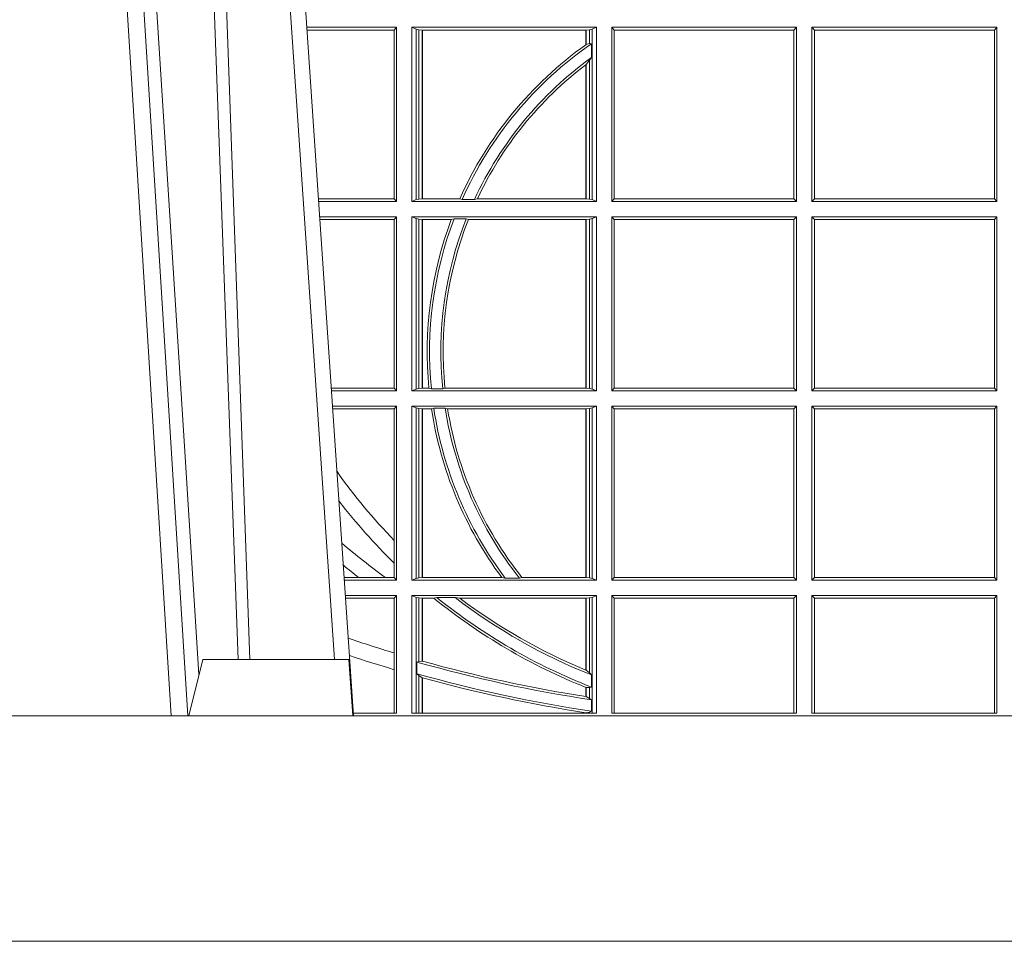
# Model space of a CAD drawing. Units: millimetres. Extents: x 0 to 21000, y 0 to 14850.
# Drawn here: x 6074 to 6249, y 4899 to 5063 of the extents above; entities that cross this region are included whole.
import ezdxf

# ---------------------------------------------------------------- set-up
doc = ezdxf.new("R2010")
doc.units = ezdxf.units.MM
doc.header["$LTSCALE"] = 333.33333
doc.layers.add('FRW-Rifi ST-B', color=7, linetype='Continuous', lineweight=5, transparency=0.5)

# ---------------------------------------------------------------- blocks, each defined once
blk = doc.blocks.new('ST-Block_UT')
at = {"color": 0, "linetype": 'Continuous', "lineweight": 0}
for p, q in [((-0.1304926812649967, -2.947132315966883e-09), (-0.1123765870929958, -0.2914999976421484)), ((-0.1093948498370025, -0.2914999976421484), (-0.1275109589099941, -2.947132315966883e-09)), ((-0.1024822533134966, -2.947132315966883e-09), (-0.08339022249001005, -0.2814999960031344))]:
    blk.add_line(p, q, dxfattribs=at)
at = {"color": 0, "linetype": 'Continuous'}
blk.add_line((-0.07997974157350995, -0.2914999976421484), (-0.09974999129801176, -2.947132315966883e-09), dxfattribs=at)
at = {"color": 0, "linetype": 'Continuous', "lineweight": 5}
for p, q in [((-0.1092499956490087, -0.2914999976421484), (-0.1067567110065113, -0.2814999960031344)), ((-0.1067567110065113, -0.2814999960031344), (-0.08081679940249842, -0.2814999960031344)), ((-0.08081679940249842, -0.2814999960031344), (-0.08009999394448641, -0.2914999976421484))]:
    blk.add_line(p, q, dxfattribs=at)
at = {"color": 0, "linetype": 'Continuous', "lineweight": 0}
for points in [[(-0.1074249833824865, -0.2841802864936369), (-0.1100068479780134, -0.2436380117801491), (-0.114930951595511, -0.1656835704711455), (-0.1201042473319944, -0.08283865746514607), (-0.1251873761420086, -2.947132315966883e-09)], [(-0.1117989286784962, -2.947132315966883e-09), (-0.107911647856497, -0.08773574527762662), (-0.1047423273325023, -0.1656839728021282), (-0.1004690766334875, -0.2814999960031344)], [(-0.09839857518699091, -0.2814999960031344), (-0.1025300338864952, -0.1656839728021282), (-0.1055920809509985, -0.08773574527762662), (-0.1093440964820047, -2.947132315966883e-09)]]:
    blk.add_lwpolyline(points, dxfattribs=at)
at = {"color": 0, "linetype": 'Continuous'}
blk.add_lwpolyline([(0.4000000119204969, -0.2914999976421484), (0.4000000119204969, -0.3314999967481356), (-0.4000000000000057, -0.3314999967481356), (-0.4000000000000057, -0.2914999976421484)], close=True, dxfattribs=at)
blk = doc.blocks.new('ST-Block_SeitGitt')
at = {"color": 0, "linetype": 'Continuous', "lineweight": 0}
for p, q in [((0.3276499971747455, -0.1693499949838326), (0.3117357435024815, -0.1693499949838326)), ((0.3272307381033954, -0.169839304413955), (0.3276499971747455, -0.1693499949838326)), ((0.3276499971747455, -0.1693499949838326), (0.3276499971747455, -0.2002499965097115)), ((0.3303499981761036, -0.1693499949838326), (0.3303499981761036, -0.2002499965097115)), ((0.3631499983370361, -0.1693499949838326), (0.3303499981761036, -0.1693499949838326)), ((0.3311151504516658, -0.1696813223029778), (0.3303499981761036, -0.1693499949838326)), ((0.3623848497867641, -0.1696813223029778), (0.3631499983370361, -0.1693499949838326)), ((0.3631499983370361, -0.1693499949838326), (0.3631499983370361, -0.2002499965097115)), ((0.3658499993383941, -0.1693499949838326), (0.398649999964988, -0.1693499949838326)), ((0.3658499993383941, -0.1693499949838326), (0.3658499993383941, -0.2002499965097115)), ((0.3658499993383941, -0.1693499949838326), (0.3662692621350345, -0.169839304413955)), ((0.3981606990331841, -0.169839304413955), (0.398649999964988, -0.1693499949838326)), ((0.398649999964988, -0.1693499949838326), (0.398649999964988, -0.2002499965097115)), ((0.4013500119554863, -0.1693499949838326), (0.4013500119554863, -0.2002499965097115)), ((0.4341500125820801, -0.1693499949838326), (0.4013500119554863, -0.1693499949838326)), ((0.4018393128872901, -0.169839304413955), (0.4013500119554863, -0.1693499949838326)), ((0.4341500125820801, -0.1693499949838326), (0.4337307497854397, -0.169839304413955)), ((0.4341500125820801, -0.1693499949838326), (0.4341500125820801, -0.2002499965097115)), ((0.3272307381033954, -0.169839304413955), (0.3117689296767878, -0.169839304413955)), ((0.3272307381033954, -0.1997607019807504), (0.3272307381033954, -0.169839304413955)), ((0.3315884113311824, -0.1697815475131677), (0.3311151504516658, -0.1696813223029778)), ((0.3311151504516658, -0.1999186840917275), (0.3311151504516658, -0.1696813223029778)), ((0.3322080090642032, -0.1698492434884713), (0.3315884113311824, -0.1697815475131677)), ((0.3315884113311824, -0.1697815475131677), (0.3315884113311824, -0.1998184439803765)), ((0.3322692602872905, -0.1698492434884713), (0.3322080090642032, -0.1698492434884713)), ((0.3322080090642032, -0.1997507480050729), (0.3322080090642032, -0.1698492434884713)), ((0.3612307362258491, -0.1698492434884713), (0.3322692602872905, -0.1698492434884713)), ((0.3322692602872905, -0.1997507480050729), (0.3322692602872905, -0.1698492434884713)), ((0.3612919874489364, -0.1698492434884713), (0.3612307362258491, -0.1698492434884713)), ((0.3612307362258491, -0.1698492434884713), (0.3612307362258491, -0.1724548605348275)), ((0.3619115851819572, -0.1697815475131677), (0.3612919874489364, -0.1698492434884713)), ((0.3612919874489364, -0.1698492434884713), (0.3612919874489364, -0.1724113789464639)), ((0.3623848497867641, -0.1696813223029778), (0.3619115851819572, -0.1697815475131677)), ((0.3619115851819572, -0.1722311494018243), (0.3619115851819572, -0.1697815475131677)), ((0.3623848497867641, -0.1999186840917275), (0.3623848497867641, -0.1696813223029778)), ((0.3662692621350345, -0.1997607019807504), (0.3662692621350345, -0.169839304413955)), ((0.3662692621350345, -0.169839304413955), (0.3981606990331841, -0.169839304413955)), ((0.3981606990331841, -0.169839304413955), (0.3981606990331841, -0.1997607019807504)), ((0.4018393128872901, -0.169839304413955), (0.4018393128872901, -0.1997607019807504)), ((0.4337307497854397, -0.169839304413955), (0.4018393128872901, -0.169839304413955)), ((0.4337307497854397, -0.1997607019807504), (0.4337307497854397, -0.169839304413955)), ((0.3612919874489364, -0.1724113789464639), (0.3619115851819572, -0.1722311494018243)), ((0.3619115851819572, -0.1722311494018243), (0.3622348435223159, -0.172263872351806)), ((0.3622348435223159, -0.172263872351806), (0.3622348435223159, -0.1747119245196984)), ((0.3619115851819572, -0.1752085802222894), (0.3622348435223159, -0.1747119245196984)), ((0.3612307362258491, -0.1759779718782113), (0.3612307362258491, -0.1997507480050729)), ((0.3612919874489364, -0.1759314951564477), (0.3619115851819572, -0.1752085802222894)), ((0.3612919874489364, -0.1759314951564477), (0.3612919874489364, -0.1997507480050729)), ((0.3619115851819572, -0.1998184439803765), (0.3619115851819572, -0.1752085802222894)), ((0.3272307381033954, -0.1997607019807504), (0.3137982727737665, -0.1997607019807504)), ((0.3276499971747455, -0.2002499965097115), (0.3138314579373684, -0.2002499965097115)), ((0.3272307381033954, -0.1997607019807504), (0.3276499971747455, -0.2002499965097115)), ((0.3311151504516658, -0.1999186840917275), (0.3303499981761036, -0.2002499965097115)), ((0.3631499983370361, -0.2002499965097115), (0.3303499981761036, -0.2002499965097115)), ((0.3315884113311824, -0.1998184439803765), (0.3311151504516658, -0.1999186840917275)), ((0.3322080090642032, -0.1997507480050729), (0.3315884113311824, -0.1998184439803765)), ((0.3322692602872905, -0.1997507480050729), (0.3322080090642032, -0.1997507480050729)), ((0.3388795793056545, -0.1997507480050729), (0.3322692602872905, -0.1997507480050729)), ((0.3392782561481056, -0.1998868999149011), (0.3388795793056545, -0.1997507480050729)), ((0.3414753876626548, -0.1998868999149011), (0.3392782561481056, -0.1998868999149011)), ((0.3414753876626548, -0.1998868999149011), (0.3420018866658268, -0.1997507480050729)), ((0.3612307362258491, -0.1997507480050729), (0.3420018866658268, -0.1997507480050729)), ((0.3612919874489364, -0.1997507480050729), (0.3612307362258491, -0.1997507480050729)), ((0.3619115851819572, -0.1998184439803765), (0.3612919874489364, -0.1997507480050729)), ((0.3623848497867641, -0.1999186840917275), (0.3619115851819572, -0.1998184439803765)), ((0.3623848497867641, -0.1999186840917275), (0.3631499983370361, -0.2002499965097115)), ((0.3658499993383941, -0.2002499965097115), (0.3662692621350345, -0.1997607019807504)), ((0.3658499993383941, -0.2002499965097115), (0.398649999964988, -0.2002499965097115)), ((0.3662692621350345, -0.1997607019807504), (0.3981606990331841, -0.1997607019807504)), ((0.3981606990331841, -0.1997607019807504), (0.398649999964988, -0.2002499965097115)), ((0.4018393128872901, -0.1997607019807504), (0.4013500119554863, -0.2002499965097115)), ((0.4341500125820801, -0.2002499965097115), (0.4013500119554863, -0.2002499965097115)), ((0.4337307497854397, -0.1997607019807504), (0.4018393128872901, -0.1997607019807504)), ((0.4341500125820801, -0.2002499965097115), (0.4337307497854397, -0.1997607019807504)), ((0.3276499971747455, -0.2029499975110696), (0.3140145786750566, -0.2029499975110696)), ((0.3272307381033954, -0.2034392920400308), (0.3140477638387154, -0.2034392920400308)), ((0.3272307381033954, -0.2034392920400308), (0.3276499971747455, -0.2029499975110696)), ((0.3272307381033954, -0.2333606896068261), (0.3272307381033954, -0.2034392920400308)), ((0.3276499971747455, -0.2029499975110696), (0.3276499971747455, -0.2338499990369485)), ((0.3631499983370361, -0.2029499975110696), (0.3303499981761036, -0.2029499975110696)), ((0.3303499981761036, -0.2029499975110696), (0.3303499981761036, -0.2338499990369485)), ((0.3311151504516658, -0.2032813099290536), (0.3303499981761036, -0.2029499975110696)), ((0.3311151504516658, -0.2335186717178033), (0.3311151504516658, -0.2032813099290536)), ((0.3315884113311824, -0.2033815500404046), (0.3311151504516658, -0.2032813099290536)), ((0.3322080090642032, -0.2034492460157082), (0.3315884113311824, -0.2033815500404046)), ((0.3315884113311824, -0.2033815500404046), (0.3315884113311824, -0.2334184316064523)), ((0.3322692602872905, -0.2034492460157082), (0.3322080090642032, -0.2034492460157082)), ((0.3322080090642032, -0.2333507505323098), (0.3322080090642032, -0.2034492460157082)), ((0.3373614341020641, -0.2034492460157082), (0.3322692602872905, -0.2034492460157082)), ((0.3322692602872905, -0.2333507505323098), (0.3322692602872905, -0.2034492460157082)), ((0.3378616027534065, -0.2033130941058801), (0.3373614341020641, -0.2034492460157082)), ((0.3400068297982273, -0.2033130941058801), (0.3378616027534065, -0.2033130941058801)), ((0.3400068297982273, -0.2033130941058801), (0.3404041543603, -0.2034492460157082)), ((0.3612307362258491, -0.2034492460157082), (0.3404041543603, -0.2034492460157082)), ((0.3612919874489364, -0.2034492460157082), (0.3612307362258491, -0.2034492460157082)), ((0.3612307362258491, -0.2034492460157082), (0.3612307362258491, -0.2333507505323098)), ((0.3619115851819572, -0.2033815500404046), (0.3612919874489364, -0.2034492460157082)), ((0.3612919874489364, -0.2034492460157082), (0.3612919874489364, -0.2333507505323098)), ((0.3623848497867641, -0.2032813099290536), (0.3619115851819572, -0.2033815500404046)), ((0.3619115851819572, -0.2334184316064523), (0.3619115851819572, -0.2033815500404046)), ((0.3623848497867641, -0.2032813099290536), (0.3631499983370361, -0.2029499975110696)), ((0.3623848497867641, -0.2335186717178033), (0.3623848497867641, -0.2032813099290536)), ((0.3631499983370361, -0.2029499975110696), (0.3631499983370361, -0.2338499990369485)), ((0.3658499993383941, -0.2029499975110696), (0.398649999964988, -0.2029499975110696)), ((0.3658499993383941, -0.2029499975110696), (0.3658499993383941, -0.2338499990369485)), ((0.3658499993383941, -0.2029499975110696), (0.3662692621350345, -0.2034392920400308)), ((0.3662692621350345, -0.2034392920400308), (0.3981606990331841, -0.2034392920400308)), ((0.3662692621350345, -0.2333606896068261), (0.3662692621350345, -0.2034392920400308)), ((0.3981606990331841, -0.2034392920400308), (0.398649999964988, -0.2029499975110696)), ((0.3981606990331841, -0.2034392920400308), (0.3981606990331841, -0.2333606896068261)), ((0.398649999964988, -0.2029499975110696), (0.398649999964988, -0.2338499990369485)), ((0.4013500119554863, -0.2029499975110696), (0.4013500119554863, -0.2338499990369485)), ((0.4341500125820801, -0.2029499975110696), (0.4013500119554863, -0.2029499975110696)), ((0.4018393128872901, -0.2034392920400308), (0.4013500119554863, -0.2029499975110696)), ((0.4018393128872901, -0.2034392920400308), (0.4018393128872901, -0.2333606896068261)), ((0.4337307497854397, -0.2034392920400308), (0.4018393128872901, -0.2034392920400308)), ((0.4341500125820801, -0.2029499975110696), (0.4337307497854397, -0.2034392920400308)), ((0.4337307497854397, -0.2333606896068261), (0.4337307497854397, -0.2034392920400308)), ((0.4341500125820801, -0.2029499975110696), (0.4341500125820801, -0.2338499990369485)), ((0.3272307381033954, -0.2333606896068261), (0.3160771069356372, -0.2333606896068261)), ((0.3276499971747455, -0.2338499990369485), (0.3161102931099435, -0.2338499990369485)), ((0.3272307381033954, -0.2333606896068261), (0.3276499971747455, -0.2338499990369485)), ((0.3311151504516658, -0.2335186717178033), (0.3303499981761036, -0.2338499990369485)), ((0.3631499983370361, -0.2338499990369485), (0.3303499981761036, -0.2338499990369485)), ((0.3315884113311824, -0.2334184316064523), (0.3311151504516658, -0.2335186717178033)), ((0.3322080090642032, -0.2333507505323098), (0.3315884113311824, -0.2334184316064523)), ((0.3322692602872905, -0.2333507505323098), (0.3322080090642032, -0.2333507505323098)), ((0.3333824664354381, -0.2333507505323098), (0.3322692602872905, -0.2333507505323098)), ((0.3338171482086238, -0.233486902442138), (0.3333824664354381, -0.2333507505323098)), ((0.3358270317316112, -0.233486902442138), (0.3338171482086238, -0.233486902442138)), ((0.3358270317316112, -0.233486902442138), (0.3362350329756794, -0.2333507505323098)), ((0.3612307362258491, -0.2333507505323098), (0.3362350329756794, -0.2333507505323098)), ((0.3612919874489364, -0.2333507505323098), (0.3612307362258491, -0.2333507505323098)), ((0.3619115851819572, -0.2334184316064523), (0.3612919874489364, -0.2333507505323098)), ((0.3623848497867641, -0.2335186717178033), (0.3619115851819572, -0.2334184316064523)), ((0.3623848497867641, -0.2335186717178033), (0.3631499983370361, -0.2338499990369485)), ((0.3658499993383941, -0.2338499990369485), (0.3662692621350345, -0.2333606896068261)), ((0.3658499993383941, -0.2338499990369485), (0.398649999964988, -0.2338499990369485)), ((0.3662692621350345, -0.2333606896068261), (0.3981606990331841, -0.2333606896068261)), ((0.3981606990331841, -0.2333606896068261), (0.398649999964988, -0.2338499990369485)), ((0.4018393128872901, -0.2333606896068261), (0.4013500119554863, -0.2338499990369485)), ((0.4341500125820801, -0.2338499990369485), (0.4013500119554863, -0.2338499990369485)), ((0.4337307497854397, -0.2333606896068261), (0.4018393128872901, -0.2333606896068261)), ((0.4341500125820801, -0.2338499990369485), (0.4337307497854397, -0.2333606896068261)), ((0.3276499971747455, -0.2365500000383065), (0.3162934138475748, -0.2365500000383065)), ((0.3272307381033954, -0.2370392945672677), (0.3163265990112052, -0.2370392945672677)), ((0.3272307381033954, -0.2370392945672677), (0.3276499971747455, -0.2365500000383065)), ((0.3272307381033954, -0.2603746620084451), (0.3272307381033954, -0.2370392945672677)), ((0.3276499971747455, -0.2365500000383065), (0.3276499971747455, -0.2674500015641854)), ((0.3631499983370361, -0.2365500000383065), (0.3303499981761036, -0.2365500000383065)), ((0.3303499981761036, -0.2365500000383065), (0.3303499981761036, -0.2674500015641854)), ((0.3311151504516658, -0.2368813124562905), (0.3303499981761036, -0.2365500000383065)), ((0.3315884113311824, -0.2369815525676415), (0.3311151504516658, -0.2368813124562905)), ((0.3311151504516658, -0.2671186891462014), (0.3311151504516658, -0.2368813124562905)), ((0.3322080090642032, -0.2370492485429452), (0.3315884113311824, -0.2369815525676415)), ((0.3315884113311824, -0.2369815525676415), (0.3315884113311824, -0.2670184341336892)), ((0.3322692602872905, -0.2370492485429452), (0.3322080090642032, -0.2370492485429452)), ((0.3322080090642032, -0.2669507530595467), (0.3322080090642032, -0.2370492485429452)), ((0.3338392838835773, -0.2370492485429452), (0.3322692602872905, -0.2370492485429452)), ((0.3322692602872905, -0.2669507530595467), (0.3322692602872905, -0.2370492485429452)), ((0.3342430159449634, -0.2369130817319558), (0.3338392838835773, -0.2370492485429452)), ((0.336266332864767, -0.2369130817319558), (0.3342430159449634, -0.2369130817319558)), ((0.336266332864767, -0.2369130817319558), (0.3367124363780079, -0.2370492485429452)), ((0.3612307362258491, -0.2370492485429452), (0.3367124363780079, -0.2370492485429452)), ((0.3612919874489364, -0.2370492485429452), (0.3612307362258491, -0.2370492485429452)), ((0.3612307362258491, -0.2370492485429452), (0.3612307362258491, -0.2669507530595467)), ((0.3619115851819572, -0.2369815525676415), (0.3612919874489364, -0.2370492485429452)), ((0.3612919874489364, -0.2370492485429452), (0.3612919874489364, -0.2669507530595467)), ((0.3623848497867641, -0.2368813124562905), (0.3619115851819572, -0.2369815525676415)), ((0.3619115851819572, -0.2670184341336892), (0.3619115851819572, -0.2369815525676415)), ((0.3623848497867641, -0.2368813124562905), (0.3631499983370361, -0.2365500000383065)), ((0.3623848497867641, -0.2671186891462014), (0.3623848497867641, -0.2368813124562905)), ((0.3631499983370361, -0.2365500000383065), (0.3631499983370361, -0.2674500015641854)), ((0.3658499993383941, -0.2365500000383065), (0.398649999964988, -0.2365500000383065)), ((0.3658499993383941, -0.2365500000383065), (0.3658499993383941, -0.2674500015641854)), ((0.3658499993383941, -0.2365500000383065), (0.3662692621350345, -0.2370392945672677)), ((0.3662692621350345, -0.2370392945672677), (0.3981606990331841, -0.2370392945672677)), ((0.3662692621350345, -0.2669607070352242), (0.3662692621350345, -0.2370392945672677)), ((0.3981606990331841, -0.2370392945672677), (0.398649999964988, -0.2365500000383065)), ((0.3981606990331841, -0.2370392945672677), (0.3981606990331841, -0.2669607070352242)), ((0.398649999964988, -0.2365500000383065), (0.398649999964988, -0.2674500015641854)), ((0.4013500119554863, -0.2365500000383065), (0.4013500119554863, -0.2674500015641854)), ((0.4341500125820801, -0.2365500000383065), (0.4013500119554863, -0.2365500000383065)), ((0.4018393128872901, -0.2370392945672677), (0.4013500119554863, -0.2365500000383065)), ((0.4337307497854397, -0.2370392945672677), (0.4018393128872901, -0.2370392945672677)), ((0.4018393128872901, -0.2370392945672677), (0.4018393128872901, -0.2669607070352242)), ((0.4341500125820801, -0.2365500000383065), (0.4337307497854397, -0.2370392945672677)), ((0.4337307497854397, -0.2669607070352242), (0.4337307497854397, -0.2370392945672677)), ((0.4341500125820801, -0.2365500000383065), (0.4341500125820801, -0.2674500015641854)), ((0.3272307381033954, -0.2643870976831124), (0.3272307381033954, -0.2603746620084451)), ((0.3272307381033954, -0.2669607070352242), (0.3272307381033954, -0.2643870976831124)), ((0.3209352955222187, -0.2669607070352242), (0.318355943118803, -0.2669607070352242)), ((0.3256736040115413, -0.2669607070352242), (0.3209352955222187, -0.2669607070352242)), ((0.3272307381033954, -0.2669607070352242), (0.3256736040115413, -0.2669607070352242)), ((0.3272307381033954, -0.2669607070352242), (0.3276499971747455, -0.2674500015641854)), ((0.3311151504516658, -0.2671186891462014), (0.3303499981761036, -0.2674500015641854)), ((0.3315884113311824, -0.2670184341336892), (0.3311151504516658, -0.2671186891462014)), ((0.3322080090642032, -0.2669507530595467), (0.3315884113311824, -0.2670184341336892)), ((0.3322692602872905, -0.2669507530595467), (0.3322080090642032, -0.2669507530595467)), ((0.3463142007589397, -0.2669507530595467), (0.3322692602872905, -0.2669507530595467)), ((0.3469406977295932, -0.2670869198705361), (0.3463142007589397, -0.2669507530595467)), ((0.3494699127972183, -0.2670869198705361), (0.3469406977295932, -0.2670869198705361)), ((0.3494699127972183, -0.2670869198705361), (0.3498977027833519, -0.2669507530595467)), ((0.3612307362258491, -0.2669507530595467), (0.3498977027833519, -0.2669507530595467)), ((0.3612919874489364, -0.2669507530595467), (0.3612307362258491, -0.2669507530595467)), ((0.3619115851819572, -0.2670184341336892), (0.3612919874489364, -0.2669507530595467)), ((0.3623848497867641, -0.2671186891462014), (0.3619115851819572, -0.2670184341336892)), ((0.3623848497867641, -0.2671186891462014), (0.3631499983370361, -0.2674500015641854)), ((0.3658499993383941, -0.2674500015641854), (0.3662692621350345, -0.2669607070352242)), ((0.3662692621350345, -0.2669607070352242), (0.3981606990331841, -0.2669607070352242)), ((0.3981606990331841, -0.2669607070352242), (0.398649999964988, -0.2674500015641854)), ((0.4018393128872901, -0.2669607070352242), (0.4013500119554863, -0.2674500015641854)), ((0.4337307497854397, -0.2669607070352242), (0.4018393128872901, -0.2669607070352242)), ((0.4341500125820801, -0.2674500015641854), (0.4337307497854397, -0.2669607070352242)), ((0.3276499971747455, -0.2674500015641854), (0.3183891282824618, -0.2674500015641854)), ((0.3631499983370361, -0.2674500015641854), (0.3303499981761036, -0.2674500015641854)), ((0.3658499993383941, -0.2674500015641854), (0.398649999964988, -0.2674500015641854)), ((0.4341500125820801, -0.2674500015641854), (0.4013500119554863, -0.2674500015641854)), ((0.3276499971747455, -0.2701500025655434), (0.3185722490201215, -0.2701500025655434)), ((0.3272307381033954, -0.2706392970945046), (0.3186054341837803, -0.2706392970945046)), ((0.3272307381033954, -0.2706392970945046), (0.3276499971747455, -0.2701500025655434)), ((0.3272307381033954, -0.280348685112159), (0.3272307381033954, -0.2706392970945046)), ((0.3276499971747455, -0.2701500025655434), (0.3276499971747455, -0.2910287049676583)), ((0.3631499983370361, -0.2701500025655434), (0.3303499981761036, -0.2701500025655434)), ((0.3303499981761036, -0.2701500025655434), (0.3303499981761036, -0.2910287049676583)), ((0.3311151504516658, -0.2704813149835275), (0.3303499981761036, -0.2701500025655434)), ((0.3315884113311824, -0.2705815401937173), (0.3311151504516658, -0.2704813149835275)), ((0.3311151504516658, -0.2910287049676583), (0.3311151504516658, -0.2704813149835275)), ((0.3322080090642032, -0.2706492510701821), (0.3315884113311824, -0.2705815401937173)), ((0.3315884113311824, -0.2705815401937173), (0.3315884113311824, -0.2818365958596871)), ((0.3322692602872905, -0.2706492510701821), (0.3322080090642032, -0.2706492510701821)), ((0.3322080090642032, -0.2817937103177712), (0.3322080090642032, -0.2706492510701821)), ((0.3342866539955196, -0.2706492510701821), (0.3322692602872905, -0.2706492510701821)), ((0.3322692602872905, -0.2818108168508218), (0.3322692602872905, -0.2706492510701821)), ((0.3347858950495777, -0.2705130842591927), (0.3342866539955196, -0.2706492510701821)), ((0.3380251727998314, -0.2705130842591927), (0.3347858950495777, -0.2705130842591927)), ((0.3380251727998314, -0.2705130842591927), (0.338898570835596, -0.2706492510701821)), ((0.3612307362258491, -0.2706492510701821), (0.338898570835596, -0.2706492510701821)), ((0.3612919874489364, -0.2706492510701821), (0.3612307362258491, -0.2706492510701821)), ((0.3612307362258491, -0.2706492510701821), (0.3612307362258491, -0.2833910551931069)), ((0.3619115851819572, -0.2705815401937173), (0.3612919874489364, -0.2706492510701821)), ((0.3612919874489364, -0.2706492510701821), (0.3612919874489364, -0.2834163275624917)), ((0.3623848497867641, -0.2704813149835275), (0.3619115851819572, -0.2705815401937173)), ((0.3619115851819572, -0.2838942674066232), (0.3619115851819572, -0.2705815401937173)), ((0.3623848497867641, -0.2704813149835275), (0.3631499983370361, -0.2701500025655434)), ((0.3623848497867641, -0.2910287049676583), (0.3623848497867641, -0.2704813149835275)), ((0.3631499983370361, -0.2701500025655434), (0.3631499983370361, -0.2910287049676583)), ((0.3658499993383941, -0.2701500025655434), (0.398649999964988, -0.2701500025655434)), ((0.3658499993383941, -0.2701500025655434), (0.3658499993383941, -0.2910287049676583)), ((0.3658499993383941, -0.2701500025655434), (0.3662692621350345, -0.2706392970945046)), ((0.3662692621350345, -0.2910287049676583), (0.3662692621350345, -0.2706392970945046)), ((0.3662692621350345, -0.2706392970945046), (0.3981606990331841, -0.2706392970945046)), ((0.3981606990331841, -0.2706392970945046), (0.398649999964988, -0.2701500025655434)), ((0.3981606990331841, -0.2706392970945046), (0.3981606990331841, -0.2910287049676583)), ((0.398649999964988, -0.2701500025655434), (0.398649999964988, -0.2910287049676583)), ((0.4013500119554863, -0.2701500025655434), (0.4013500119554863, -0.2910287049676583)), ((0.4341500125820801, -0.2701500025655434), (0.4013500119554863, -0.2701500025655434)), ((0.4018393128872901, -0.2706392970945046), (0.4013500119554863, -0.2701500025655434)), ((0.4018393128872901, -0.2706392970945046), (0.4018393128872901, -0.2910287049676583)), ((0.4337307497854397, -0.2706392970945046), (0.4018393128872901, -0.2706392970945046)), ((0.4341500125820801, -0.2701500025655434), (0.4337307497854397, -0.2706392970945046)), ((0.4337307497854397, -0.2910287049676583), (0.4337307497854397, -0.2706392970945046)), ((0.4341500125820801, -0.2701500025655434), (0.4341500125820801, -0.2910287049676583)), ((0.3272307381033954, -0.2833125260736153), (0.3272307381033954, -0.280348685112159)), ((0.3312651529908237, -0.2819645372296975), (0.3315884113311824, -0.2818365958596871)), ((0.3312651529908237, -0.28404238494889), (0.3312651529908237, -0.2819645372296975)), ((0.3315884113311824, -0.2818365958596871), (0.3322080090642032, -0.2817937103177712)), ((0.3272307381033954, -0.2910287049676583), (0.3272307381033954, -0.2833125260736153)), ((0.3312651529908237, -0.28404238494889), (0.3315884113311824, -0.2843518522645638)), ((0.3315884113311824, -0.2843518522645638), (0.3315884113311824, -0.2910287049676583)), ((0.3315884113311824, -0.2843518522645638), (0.3322080090642032, -0.2847401765252755)), ((0.3322080090642032, -0.2910287049676583), (0.3322080090642032, -0.2847401765252755)), ((0.3322692602872905, -0.2910287049676583), (0.3322692602872905, -0.2847570446397469)), ((0.3619115851819572, -0.2838942674066232), (0.3612919874489364, -0.2834163275624917)), ((0.3622348435223159, -0.2842512098218606), (0.3619115851819572, -0.2838942674066232)), ((0.3622348435223159, -0.2842512098218606), (0.3622348435223159, -0.2864009407426522)), ((0.3612307362258491, -0.2864555982019112), (0.3612307362258491, -0.2880812850858376)), ((0.3612307377657373, -0.2864555999819913), (0.3612919872159921, -0.2864800691287144)), ((0.3619115851819572, -0.2865010169412301), (0.3612919874489364, -0.2864800659085915)), ((0.3612919874489364, -0.2864800659085915), (0.3612919874489364, -0.2880908218290017)), ((0.3622348435223159, -0.2864009407426522), (0.3619115851819572, -0.2865010169412301)), ((0.3619115851819572, -0.2883973089124368), (0.3619115851819572, -0.2865010169412301)), ((0.3612919874489364, -0.2880908218290017), (0.3619115851819572, -0.2883973089124368)), ((0.3619115851819572, -0.2883973089124368), (0.3622348435223159, -0.28865983757035)), ((0.3622348435223159, -0.28865983757035), (0.3622348435223159, -0.2906824317838357)), ((0.3199882941931094, -0.2910287049676583), (0.3276499971747455, -0.2910287049676583)), ((0.3303499981761036, -0.2910287049676583), (0.3631499983370361, -0.2910287049676583)), ((0.3612307362258491, -0.2909541991616891), (0.3612307362258491, -0.2910287049676583)), ((0.3612307377657373, -0.2909542124715756), (0.3612919872159921, -0.2909636295630946)), ((0.3612919874489364, -0.2909636166955636), (0.3619115851819572, -0.2908470896150277)), ((0.3612919874489364, -0.2909636166955636), (0.3612919874489364, -0.2910287049676583)), ((0.3619115851819572, -0.2908470896150277), (0.3622348435223159, -0.2906824317838357)), ((0.3619115851819572, -0.2910287049676583), (0.3619115851819572, -0.2908470896150277)), ((0.3658499993383941, -0.2910287049676583), (0.398649999964988, -0.2910287049676583)), ((0.4341500125820801, -0.2910287049676583), (0.4013500119554863, -0.2910287049676583))]:
    blk.add_line(p, q, dxfattribs=at)
for points in [[(0.3322692602872905, -0.2818108168508218), (0.3322616085410175, -0.2818086710836099), (0.3322539493441639, -0.2818065551187203), (0.3322462901473102, -0.2818044093515084), (0.3322386384010372, -0.2818022635842965), (0.3322309792041835, -0.281800147619407), (0.3322233274579105, -0.2817980018521951), (0.3322156682610569, -0.2817958560849831), (0.3322080090642032, -0.2817937103177712)], [(0.3322692602872905, -0.2847570446397469), (0.3322616085410175, -0.2847549286748574), (0.3322539493441639, -0.2847528425122903), (0.3322462901473102, -0.2847507265474007), (0.3322386384010372, -0.2847486105825112), (0.3322309792041835, -0.2847464946176217), (0.3322233274579105, -0.2847443786527322), (0.3322156682610569, -0.2847422626878426), (0.3322080090642032, -0.2847401765252755)], [(0.3612307362258491, -0.2833910551931069), (0.3612383916974125, -0.28339421423928), (0.3612460471689758, -0.2833973732854531), (0.3612537026405391, -0.2834005323316262), (0.3612613618373928, -0.2834036913777993), (0.3612690173089561, -0.2834068504239724), (0.3612766727805194, -0.2834100094701455), (0.3612843319773731, -0.2834131685163186), (0.3612919874489364, -0.2834163275624917)], [(0.3612919874489364, -0.2880908218290017), (0.3612843319773731, -0.2880896297361062), (0.3612766727805194, -0.2880884376432107), (0.3612690173089561, -0.2880872455503152), (0.3612613618373928, -0.2880860534574197), (0.3612537063658294, -0.2880848613645242), (0.3612460508942661, -0.2880836692716287), (0.3612383954227028, -0.2880824771787331), (0.3612307362258491, -0.2880812850858376)]]:
    blk.add_lwpolyline(points, dxfattribs=at)
for centre, radius, start, end in [((0.4000000000000057, -0.226999996748134), 0.06691956087166175, 125.4042232009987, 155.9713064867837), ((0.4000000000000057, -0.226999996748134), 0.06650000000000028, 124.6037123636959, 155.9385838741312), ((0.4000000000000057, -0.226999996748134), 0.06691956087166175, 125.3399106591773, 125.4042232009987), ((0.4000000000000057, -0.226999996748134), 0.06450000000000017, 125.8387650648831, 155.1428086162195), ((0.4000000000000057, -0.226999996748134), 0.06408043912833934, 127.2295117880203, 154.8344566930593), ((0.4000000000000057, -0.226999996748134), 0.06408043912833915, 127.1607623257528, 127.2295117880203), ((0.4000000000000057, -0.226999996748134), 0.06691956087166118, 159.3948214410555, 185.4456363327984), ((0.4000000000000057, -0.226999996748134), 0.0665000000000003, 159.1333527977698, 185.5979624155422), ((0.4000000000000057, -0.226999996748134), 0.06449999999999997, 158.4545663018653, 185.7721232989026), ((0.4000000000000057, -0.226999996748134), 0.06408043912833904, 158.437338911312, 185.687687070068), ((0.4000000000000057, -0.226999996748134), 0.06691956087166116, 188.6367259390133, 216.6550962796407), ((0.4000000000000057, -0.226999996748134), 0.06650000000000043, 188.5729796095887, 217.0714630104959), ((0.4000000000000057, -0.226999996748134), 0.06450000000000024, 188.8409055820572, 218.425935873998), ((0.4000000000000057, -0.226999996748134), 0.06408043912833898, 189.0225062330483, 218.56828351337), ((0.4000000000000057, -0.1894999967481397), 0.1015804391283392, 215.2860657486877, 224.2443444316586), ((0.4000000000000057, -0.1894999967481397), 0.1044195608716612, 217.751515372865, 225.8217416386242), ((0.4000000000000057, -0.164499996748134), 0.1265804391283391, 229.5898504814857, 234.0423550197416), ((0.4000000000000057, -0.164499996748134), 0.1294195608716612, 230.8035537990258, 232.3441080913582), ((0.4000000000000057, -0.1894999967481397), 0.1044195608716609, 231.0000085554158, 248.2052028508362), ((0.4000000000000057, -0.1894999967481397), 0.1040000000000004, 231.1665512739569, 248.7076705035603), ((0.4000000000000057, -0.1894999967481397), 0.1020000000000002, 232.584095236164, 248.2691719796742), ((0.4000000000000057, -0.1894999967481397), 0.1015804391283389, 233.022034471617, 247.5634113191823), ((0.4000000000000057, -0.03899999674811738), 0.2520804391283386, 251.2777803069701, 253.2213670688716), ((0.4000000000000057, -0.03899999674811738), 0.2549195608716609, 251.5431787725206, 253.4136707801689), ((0.4000000000000057, -0.03899999674811738), 0.2525000000000003, 254.2037538141746, 261.3982830522766), ((0.4000000000000057, -0.03899999674811738), 0.2520804391283393, 254.4138491707191, 261.15295633414), ((0.4000000000000057, -0.03899999674811738), 0.2545000000000023, 254.3310931958982, 261.4663864011588), ((0.4000000000000057, -0.03899999674811738), 0.254919560871661, 254.5917729093399, 261.2522660055176)]:
    blk.add_arc(centre, radius, start, end, dxfattribs=at)
blk = doc.blocks.new('ST-Block')
at = {"color": 0}
for name, p in [('ST-Block_SeitGitt', (0, 0.3314999967481072)), ('ST-Block_UT', (0.4000000000000057, 0.3314999967481356))]:
    blk.add_blockref(name, p, dxfattribs=at)

msp = doc.modelspace()

# ---------------------------------------------------------------- block references
at = {"layer": 'FRW-Rifi ST-B', "xscale": 1000, "yscale": 1000, "zscale": 1000}
msp.add_blockref('ST-Block', (5813.124524914383, 4899.28544663424), dxfattribs=at)

doc.saveas('drawing.dxf')
